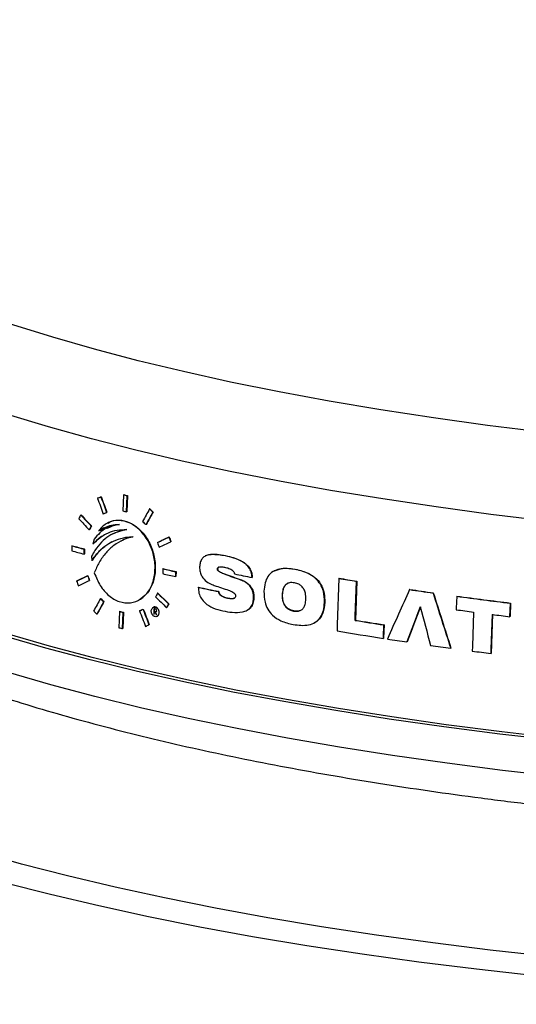
# Model space of a CAD drawing. Extents: x 2 to 154, y 1 to 99.
# Drawn here: x 25 to 26, y 30 to 33 of the extents above; entities that cross this region are included whole.
import ezdxf

# ---------------------------------------------------------------- set-up
doc = ezdxf.new("R2010")
doc.units = 0
doc.header["$MEASUREMENT"] = 0
doc.linetypes.add('SLD-SOLID', pattern=[0])
doc.layers.get('0').update_dxf_attribs({"linetype": 'CONTINUOUS'})

msp = doc.modelspace()

# ---------------------------------------------------------------- linework, layer by layer
at = {"color": 7, "linetype": 'SLD-SOLID'}
for p, q in [((24.7142, 31.6153), (24.7135, 31.6149)), ((24.7232, 31.6196), (24.7225, 31.6192)), ((24.7844, 31.625), (24.7837, 31.6246)), ((24.7948, 31.6224), (24.7932, 31.5784)), ((24.7948, 31.6224), (24.794, 31.622)), ((24.7389, 31.577), (24.7382, 31.5766)), ((24.7932, 31.5784), (24.7925, 31.578)), ((24.8555, 31.5866), (24.8548, 31.5862)), ((24.8643, 31.5778), (24.8636, 31.5774)), ((24.6686, 31.5698), (24.6678, 31.5694)), ((24.7416, 31.5482), (24.741, 31.5479)), ((24.6915, 31.5299), (24.6908, 31.5295)), ((24.6969, 31.54), (24.6962, 31.5396)), ((24.7173, 31.5266), (24.7166, 31.5262)), ((24.7305, 31.5344), (24.7173, 31.5266)), ((24.7394, 31.5349), (24.7388, 31.5345)), ((24.8456, 31.5438), (24.8448, 31.5435)), ((24.7046, 31.5035), (24.7007, 31.4904)), ((24.755, 31.5186), (24.7542, 31.5181)), ((24.7774, 31.4991), (24.7766, 31.4987)), ((24.8767, 31.4952), (24.876, 31.4948)), ((24.908, 31.5101), (24.9073, 31.5097)), ((24.9129, 31.4975), (24.9122, 31.4971)), ((24.6446, 31.4861), (24.6439, 31.4857)), ((24.6781, 31.477), (24.6774, 31.4766)), ((24.6781, 31.477), (24.6776, 31.4638)), ((24.7015, 31.4908), (24.7007, 31.4904)), ((24.6776, 31.4638), (24.6769, 31.4634)), ((24.6973, 31.4578), (24.6979, 31.4457)), ((24.6987, 31.4461), (24.6979, 31.4457)), ((25.0071, 31.4586), (25.0063, 31.4582)), ((25.0606, 31.4593), (25.0599, 31.4589)), ((24.891, 31.4234), (24.8905, 31.4102)), ((24.8917, 31.4238), (24.891, 31.4234)), ((24.9271, 31.4157), (24.9263, 31.4153)), ((24.9271, 31.4157), (24.9266, 31.4025)), ((25.0397, 31.4233), (25.039, 31.4229)), ((25.1941, 31.418), (25.1934, 31.4176)), ((25.2506, 31.4223), (25.2499, 31.4219)), ((24.6573, 31.3905), (24.6565, 31.3902)), ((24.6872, 31.4048), (24.6864, 31.4044)), ((24.6918, 31.392), (24.6911, 31.3916)), ((24.9266, 31.4025), (24.9259, 31.4021)), ((25.06, 31.4093), (25.0593, 31.4089)), ((25.1042, 31.3932), (25.1035, 31.3929)), ((25.1339, 31.4003), (25.1332, 31.3999)), ((25.3695, 31.3977), (25.3688, 31.3973)), ((25.4177, 31.3897), (25.4141, 31.2836)), ((25.4177, 31.3897), (25.4169, 31.3893)), ((24.988, 31.3733), (24.9873, 31.373)), ((25.043, 31.3617), (25.0423, 31.3613)), ((25.562, 31.3672), (25.5613, 31.3669)), ((24.7219, 31.3428), (24.7212, 31.3424)), ((24.7305, 31.3339), (24.7298, 31.3335)), ((24.8249, 31.3379), (24.8255, 31.3382)), ((24.8773, 31.3574), (24.8766, 31.357)), ((25.0669, 31.3438), (25.0662, 31.3434)), ((25.1382, 31.3442), (25.1375, 31.3438)), ((25.216, 31.3531), (25.2153, 31.3527)), ((25.3308, 31.3325), (25.3301, 31.3322)), ((25.6257, 31.358), (25.625, 31.3576)), ((25.6899, 31.3491), (25.6892, 31.3487)), ((24.7735, 31.3079), (24.7728, 31.3075)), ((24.7839, 31.3053), (24.7824, 31.2612)), ((24.7839, 31.3053), (24.7832, 31.3049)), ((24.8284, 31.3095), (24.8277, 31.3091)), ((24.8377, 31.3139), (24.837, 31.3136)), ((24.8655, 31.3189), (24.8648, 31.3185)), ((24.8669, 31.315), (24.8664, 31.3003)), ((24.8671, 31.3007), (24.8676, 31.3154)), ((24.8684, 31.3072), (24.8677, 31.3068)), ((24.8692, 31.307), (24.8685, 31.3066)), ((24.8705, 31.3067), (24.8698, 31.3063)), ((24.9015, 31.3181), (24.9007, 31.3177)), ((24.9071, 31.3283), (24.9064, 31.328)), ((25.1194, 31.3103), (25.1201, 31.3106)), ((25.2468, 31.3089), (25.2461, 31.3085)), ((25.8339, 31.2934), (25.8351, 31.33)), ((25.8358, 31.3303), (25.8346, 31.2937)), ((25.8358, 31.3303), (25.8351, 31.33)), ((24.7122, 31.3001), (24.7115, 31.2997)), ((24.7816, 31.2609), (24.7832, 31.3049)), ((24.8671, 31.3007), (24.8664, 31.3003)), ((24.8664, 31.3003), (24.8674, 31.3001)), ((24.8733, 31.2992), (24.8726, 31.2989)), ((24.8748, 31.2941), (24.8755, 31.2945)), ((25.4141, 31.2836), (25.4134, 31.2833)), ((25.7868, 31.2997), (25.7832, 31.1936)), ((25.8346, 31.2937), (25.8339, 31.2934)), ((24.7824, 31.2612), (24.7816, 31.2609)), ((24.8539, 31.2717), (24.8532, 31.2713)), ((25.3017, 31.2764), (25.3024, 31.2768)), ((25.4919, 31.2712), (25.4907, 31.2347)), ((25.4919, 31.2712), (25.4912, 31.2709)), ((25.4907, 31.2347), (25.49, 31.2343)), ((25.5548, 31.2249), (25.5541, 31.2245)), ((25.6738, 31.208), (25.6731, 31.2076)), ((25.7832, 31.1936), (25.7825, 31.1932))]:
    msp.add_line(p, q, dxfattribs=at)
at = {"color": 7, "linetype": 'SLD-SOLID', "flags": 128}
for points in [[(30.8416, 32.2778), (30.7621, 32.2383), (30.6765, 32.1998), (30.5851, 32.1623), (30.4881, 32.1259), (30.3855, 32.0907), (30.2775, 32.0567), (30.1645, 32.024), (30.0465, 31.9927), (29.9237, 31.9627), (29.7965, 31.9343), (29.665, 31.9073), (29.5295, 31.8819), (29.3902, 31.8581), (29.2474, 31.836), (29.1012, 31.8156), (28.9521, 31.7968), (28.8002, 31.7799), (28.6459, 31.7647), (28.4893, 31.7514), (28.3308, 31.7399), (28.1707, 31.7303), (28.0093, 31.7225), (27.8468, 31.7167), (27.6836, 31.7127), (27.5199, 31.7107), (27.356, 31.7105), (27.1923, 31.7123), (27.029, 31.7161), (26.8664, 31.7217), (26.7048, 31.7292), (26.5445, 31.7386), (26.3858, 31.7498), (26.229, 31.763), (26.0744, 31.7779), (25.9222, 31.7946), (25.7727, 31.8131), (25.6262, 31.8333), (25.4829, 31.8553), (25.3431, 31.8788), (25.2071, 31.904), (25.0751, 31.9308), (24.9473, 31.9591), (24.824, 31.9888), (24.7054, 32.02), (24.5917, 32.0525), (24.4831, 32.0863), (24.3799, 32.1214), (24.2821, 32.1577), (24.1899, 32.195), (24.1037, 32.2334), (24.0234, 32.2728), (23.9492, 32.3131), (23.8813, 32.3542), (23.8198, 32.396), (23.7648, 32.4386), (23.7164, 32.4817), (23.6747, 32.5254), (23.6397, 32.5695), (23.6116, 32.614), (23.5904, 32.6588), (23.576, 32.7038), (23.5686, 32.7489), (23.5682, 32.7941), (23.5747, 32.8392), (23.5882, 32.8842), (23.6086, 32.9291), (23.6166, 32.9435)], [(30.8966, 32.0483), (30.8164, 32.0084), (30.7301, 31.9695), (30.6379, 31.9317), (30.5401, 31.8949), (30.4367, 31.8593), (30.328, 31.825), (30.2141, 31.7919), (30.0952, 31.7602), (29.9716, 31.7299), (29.8435, 31.7011), (29.7111, 31.6738), (29.5746, 31.648), (29.4343, 31.6239), (29.2905, 31.6014), (29.1433, 31.5806), (28.9931, 31.5615), (28.8401, 31.5442), (28.6846, 31.5287), (28.5268, 31.515), (28.3671, 31.5032), (28.2057, 31.4932), (28.043, 31.4851), (27.8791, 31.4789), (27.7145, 31.4746), (27.5493, 31.4722), (27.3839, 31.4718), (27.2186, 31.4732), (27.0537, 31.4766), (26.8894, 31.4819), (26.7261, 31.4891), (26.5641, 31.4982), (26.4035, 31.5092), (26.2448, 31.522), (26.0882, 31.5367), (25.934, 31.5532), (25.7824, 31.5714), (25.6338, 31.5914), (25.4884, 31.6131), (25.3463, 31.6365), (25.208, 31.6615), (25.0737, 31.688), (24.9435, 31.7162), (24.8178, 31.7458), (24.6967, 31.7768), (24.5804, 31.8092), (24.4692, 31.843), (24.3633, 31.878), (24.2628, 31.9142), (24.1679, 31.9515), (24.0789, 31.99), (23.9957, 32.0294), (23.9187, 32.0697), (23.848, 32.1109), (23.7836, 32.1529), (23.7256, 32.1956), (23.6743, 32.2389), (23.6296, 32.2828), (23.5917, 32.3272), (23.5606, 32.372), (23.5364, 32.4171), (23.5191, 32.4624), (23.5087, 32.5079), (23.5053, 32.5535), (23.5056, 32.5661)], [(31.3783, 32.1945), (31.3849, 32.1846), (31.4111, 32.1391), (31.4304, 32.0933), (31.4427, 32.0473), (31.4481, 32.0012), (31.4465, 31.9551), (31.438, 31.909), (31.4226, 31.8631), (31.4002, 31.8174), (31.3709, 31.772), (31.3348, 31.727), (31.292, 31.6824), (31.2425, 31.6384), (31.1863, 31.5949), (31.1237, 31.5522), (31.0546, 31.5102), (30.9793, 31.469), (30.8978, 31.4287), (30.8103, 31.3894), (30.717, 31.3512), (30.618, 31.314), (30.5134, 31.278), (30.4035, 31.2432), (30.2885, 31.2098), (30.1685, 31.1776), (30.0437, 31.1469), (29.9144, 31.1176), (29.7809, 31.0899), (29.6432, 31.0637), (29.5017, 31.0391), (29.3566, 31.0161), (29.2082, 30.9948), (29.0567, 30.9753), (28.9024, 30.9575), (28.7455, 30.9415), (28.5864, 30.9273), (28.4252, 30.9149), (28.2623, 30.9044), (28.098, 30.8957), (27.9325, 30.889), (27.7661, 30.8842), (27.5991, 30.8812), (27.4319, 30.8802), (27.2646, 30.8811), (27.0977, 30.884), (26.9312, 30.8887), (26.7657, 30.8954), (26.6013, 30.9039), (26.4383, 30.9143), (26.2771, 30.9266), (26.1178, 30.9407), (25.9608, 30.9566), (25.8064, 30.9743), (25.6547, 30.9938), (25.5061, 31.015), (25.3609, 31.0379), (25.2192, 31.0624), (25.0813, 31.0885), (24.9475, 31.1162), (24.818, 31.1454), (24.6931, 31.176), (24.5728, 31.2081), (24.4575, 31.2415), (24.3473, 31.2762), (24.2425, 31.3121), (24.1432, 31.3493), (24.0496, 31.3875), (23.9618, 31.4267), (23.88, 31.4669), (23.8044, 31.5081), (23.735, 31.55), (23.672, 31.5928), (23.6155, 31.6362), (23.5657, 31.6802), (23.5225, 31.7247), (23.4861, 31.7697), (23.4564, 31.8151), (23.4337, 31.8608), (23.4179, 31.9067), (23.409, 31.9528), (23.4071, 31.9989), (23.4122, 32.045), (23.4242, 32.0909), (23.4431, 32.1368), (23.4689, 32.1823), (23.4787, 32.197)], [(31.3832, 32.1672), (31.3974, 32.1409), (31.4166, 32.0952), (31.4289, 32.0494), (31.4343, 32.0035), (31.4328, 31.9575), (31.4243, 31.9116), (31.4089, 31.8659), (31.3866, 31.8203), (31.3574, 31.7751), (31.3214, 31.7302), (31.2787, 31.6858), (31.2294, 31.6419), (31.1734, 31.5986), (31.111, 31.556), (31.0422, 31.5142), (30.9671, 31.4731), (30.8859, 31.433), (30.7987, 31.3938), (30.7057, 31.3557), (30.607, 31.3186), (30.5028, 31.2828), (30.3933, 31.2481), (30.2787, 31.2148), (30.1591, 31.1827), (30.0347, 31.1521), (29.9059, 31.123), (29.7728, 31.0953), (29.6356, 31.0692), (29.4946, 31.0447), (29.35, 31.0218), (29.2021, 31.0006), (29.0511, 30.9811), (28.8973, 30.9633), (28.741, 30.9474), (28.5824, 30.9332), (28.4218, 30.9209), (28.2594, 30.9104), (28.0957, 30.9018), (27.9307, 30.8951), (27.7649, 30.8903), (27.5986, 30.8874), (27.4319, 30.8864), (27.2652, 30.8873), (27.0988, 30.8901), (26.933, 30.8948), (26.768, 30.9014), (26.6041, 30.91), (26.4417, 30.9203), (26.281, 30.9326), (26.1223, 30.9466), (25.9658, 30.9625), (25.8119, 30.9801), (25.6608, 30.9996), (25.5127, 31.0207), (25.3679, 31.0435), (25.2268, 31.0679), (25.0894, 31.0939), (24.956, 31.1215), (24.827, 31.1506), (24.7024, 31.1812), (24.5826, 31.2131), (24.4677, 31.2464), (24.3579, 31.281), (24.2534, 31.3168), (24.1545, 31.3538), (24.0611, 31.3919), (23.9737, 31.431), (23.8922, 31.4711), (23.8168, 31.5121), (23.7477, 31.5539), (23.6849, 31.5965), (23.6286, 31.6397), (23.5789, 31.6836), (23.5359, 31.728), (23.4996, 31.7728), (23.4701, 31.818), (23.4474, 31.8636), (23.4317, 31.9093), (23.4228, 31.9552), (23.4209, 32.0012), (23.4259, 32.0471), (23.4379, 32.0929), (23.4567, 32.1386), (23.4771, 32.1755)], [(24.7837, 31.6246), (24.7829, 31.6014), (24.7822, 31.5806)], [(24.7925, 31.578), (24.7932, 31.5988), (24.794, 31.622)], [(24.6439, 31.4857), (24.6436, 31.4774), (24.6434, 31.4725)], [(24.6769, 31.4634), (24.6771, 31.4685), (24.6774, 31.4766)], [(24.9259, 31.4021), (24.9261, 31.4079), (24.9263, 31.4153)], [(25.3688, 31.3973), (25.3646, 31.2718), (25.3641, 31.2547)], [(25.4134, 31.2833), (25.4138, 31.2957), (25.4169, 31.3893)], [(25.6892, 31.3487), (25.6882, 31.3167), (25.688, 31.3121)], [(24.7728, 31.3075), (24.772, 31.2844), (24.7713, 31.2634)], [(24.8692, 31.3144), (24.8689, 31.3145), (24.8686, 31.3146), (24.8683, 31.3146), (24.8681, 31.3147), (24.8678, 31.3148), (24.8675, 31.3149), (24.8672, 31.3149), (24.8669, 31.315)], [(24.8674, 31.3001), (24.8675, 31.3026), (24.8677, 31.3068)], [(24.8677, 31.3068), (24.8678, 31.3068), (24.8679, 31.3068), (24.868, 31.3068), (24.8681, 31.3067), (24.8682, 31.3067), (24.8683, 31.3067), (24.8684, 31.3067), (24.8685, 31.3066)], [(24.8692, 31.307), (24.8691, 31.307), (24.869, 31.3071), (24.8689, 31.3071), (24.8688, 31.3071), (24.8687, 31.3071), (24.8686, 31.3072), (24.8685, 31.3072), (24.8684, 31.3072)], [(25.7352, 31.3058), (25.7321, 31.2124), (25.7316, 31.1998)], [(24.8682, 31.3004), (24.868, 31.3005), (24.8679, 31.3005), (24.8678, 31.3005), (24.8676, 31.3006), (24.8675, 31.3006), (24.8674, 31.3006), (24.8672, 31.3007), (24.8671, 31.3007)], [(24.8726, 31.2989), (24.8728, 31.2988), (24.8729, 31.2988), (24.8731, 31.2988), (24.8732, 31.2987), (24.8734, 31.2987), (24.8736, 31.2986), (24.8737, 31.2986), (24.8739, 31.2986)], [(24.8746, 31.2989), (24.8744, 31.299), (24.8743, 31.299), (24.8741, 31.2991), (24.874, 31.2991), (24.8738, 31.2991), (24.8736, 31.2992), (24.8735, 31.2992), (24.8733, 31.2992)], [(25.7825, 31.1932), (25.783, 31.2057), (25.7861, 31.2993)], [(25.49, 31.2343), (25.4901, 31.2386), (25.4912, 31.2709)]]:
    msp.add_lwpolyline(points, dxfattribs=at)
at = {"color": 8, "linetype": 'SLD-SOLID', "flags": 128}
for points in [[(25.4325, 30.3761), (25.2819, 30.3991), (25.1348, 30.4237), (24.9913, 30.45), (24.8519, 30.4778), (24.7166, 30.5072), (24.5857, 30.538), (24.4594, 30.5703), (24.3379, 30.6039), (24.2215, 30.6388), (24.1102, 30.6751), (24.0043, 30.7125), (23.904, 30.7511), (23.8094, 30.7907), (23.7206, 30.8314), (23.6379, 30.873), (23.5613, 30.9155), (23.491, 30.9588), (23.4271, 31.0029), (23.3697, 31.0476), (23.3188, 31.093), (23.2746, 31.1388), (23.2372, 31.1851), (23.2065, 31.2318), (23.1827, 31.2788), (23.1658, 31.3261), (23.1558, 31.3734), (23.1527, 31.4209), (23.1565, 31.4683), (23.1673, 31.5157), (23.185, 31.5629), (23.2096, 31.6099), (23.241, 31.6565), (23.2792, 31.7028), (23.3241, 31.7486), (23.3757, 31.7939), (23.4299, 31.8357)], [(31.424, 31.828), (31.4191, 31.8057), (31.4037, 31.76), (31.3814, 31.7145), (31.3523, 31.6693), (31.3164, 31.6245), (31.2737, 31.5802), (31.2244, 31.5363), (31.1685, 31.4931), (31.1062, 31.4505), (31.0375, 31.4087), (30.9625, 31.3678), (30.8814, 31.3277), (30.7943, 31.2886), (30.7014, 31.2505), (30.6029, 31.2135), (30.4988, 31.1777), (30.3894, 31.1431), (30.2749, 31.1097), (30.1555, 31.0778), (30.0313, 31.0472), (29.9027, 31.0181), (29.7697, 30.9904), (29.6327, 30.9644), (29.4919, 30.9399), (29.3475, 30.917), (29.1998, 30.8958), (29.049, 30.8764), (28.8954, 30.8587), (28.7393, 30.8427), (28.5809, 30.8286), (28.4205, 30.8163), (28.2583, 30.8058), (28.0948, 30.7972), (27.9301, 30.7905), (27.7645, 30.7857), (27.5983, 30.7828), (27.4319, 30.7818), (27.2654, 30.7827), (27.0992, 30.7855), (26.9336, 30.7902), (26.7688, 30.7968), (26.6052, 30.8053), (26.443, 30.8157), (26.2825, 30.8279), (26.124, 30.842), (25.9678, 30.8578), (25.814, 30.8754), (25.6631, 30.8948), (25.5152, 30.9159), (25.3706, 30.9387), (25.2296, 30.9631), (25.0924, 30.9891), (24.9593, 31.0166), (24.8304, 31.0457), (24.706, 31.0762), (24.5863, 31.1081), (24.4716, 31.1413), (24.3619, 31.1759), (24.2576, 31.2116), (24.1587, 31.2486), (24.0655, 31.2866), (23.9782, 31.3257), (23.8968, 31.3657), (23.8215, 31.4067), (23.7525, 31.4484), (23.6898, 31.4909), (23.6336, 31.5341), (23.5839, 31.5779), (23.541, 31.6223), (23.5047, 31.6671), (23.4752, 31.7122), (23.4526, 31.7577), (23.4369, 31.8034), (23.4311, 31.829)], [(31.4255, 31.8357), (31.4282, 31.8337), (31.4857, 31.7889), (31.5365, 31.7436), (31.5807, 31.6977), (31.6182, 31.6514), (31.6488, 31.6047), (31.6726, 31.5577), (31.6896, 31.5105), (31.6996, 31.4631), (31.7026, 31.4156), (31.6988, 31.3682), (31.688, 31.3208), (31.6703, 31.2736), (31.6458, 31.2267), (31.6143, 31.18), (31.5761, 31.1337), (31.5312, 31.0879), (31.4796, 31.0426), (31.4215, 30.998), (31.3568, 30.954), (31.2858, 30.9107), (31.2085, 30.8683), (31.1251, 30.8268), (31.0357, 30.7863), (30.9405, 30.7467), (30.8395, 30.7083), (30.7331, 30.671), (30.6212, 30.6349), (30.5042, 30.6001), (30.3822, 30.5666), (30.2554, 30.5345), (30.124, 30.5039), (29.9882, 30.4747), (29.8483, 30.447), (29.7044, 30.4209), (29.5569, 30.3965), (29.4059, 30.3737), (29.2517, 30.3526), (29.0945, 30.3332), (28.9347, 30.3156), (28.7724, 30.2997), (28.6079, 30.2857), (28.4415, 30.2735), (28.2734, 30.2632), (28.104, 30.2548), (27.9335, 30.2482), (27.7622, 30.2435), (27.5903, 30.2408), (27.4181, 30.2399), (27.246, 30.241), (27.0742, 30.244), (26.9029, 30.2488), (26.7325, 30.2556), (26.5632, 30.2643), (26.3953, 30.2748), (26.2291, 30.2872), (26.0649, 30.3014), (25.9028, 30.3174), (25.7432, 30.3352), (25.5864, 30.3548), (25.4325, 30.3761)], [(25.4718, 30.428), (25.3223, 30.4508), (25.1762, 30.4753), (25.0339, 30.5014), (24.8956, 30.5291), (24.7615, 30.5584), (24.6318, 30.5891), (24.5068, 30.6212), (24.3867, 30.6548), (24.2716, 30.6896), (24.1618, 30.7257), (24.0574, 30.7631), (23.9586, 30.8015), (23.8655, 30.8411), (23.7785, 30.8816), (23.6974, 30.9231), (23.6226, 30.9655), (23.5542, 31.0087), (23.4921, 31.0526), (23.4367, 31.0972), (23.3878, 31.1423), (23.3457, 31.188), (23.3104, 31.2341), (23.2819, 31.2806), (23.2604, 31.3273), (23.2458, 31.3743), (23.2381, 31.4214), (23.2374, 31.4685), (23.2437, 31.5156), (23.2569, 31.5626), (23.2771, 31.6094), (23.3042, 31.6559), (23.3382, 31.7021), (23.3789, 31.7479), (23.4006, 31.7694)], [(31.4563, 31.7678), (31.4675, 31.7569), (31.5096, 31.7112), (31.5449, 31.6651), (31.5734, 31.6186), (31.5949, 31.5719), (31.6096, 31.5249), (31.6172, 31.4778), (31.6179, 31.4307), (31.6116, 31.3836), (31.5984, 31.3366), (31.5782, 31.2898), (31.5511, 31.2433), (31.5171, 31.1971), (31.4764, 31.1514), (31.4289, 31.1061), (31.3747, 31.0614), (31.314, 31.0173), (31.2468, 30.974), (31.1732, 30.9315), (31.0934, 30.8898), (31.0075, 30.849), (30.9157, 30.8093), (30.818, 30.7706), (30.7147, 30.733), (30.6059, 30.6967), (30.4919, 30.6616), (30.3727, 30.6278), (30.2487, 30.5954), (30.1199, 30.5644), (29.9867, 30.5348), (29.8492, 30.5068), (29.7076, 30.4804), (29.5623, 30.4555), (29.4134, 30.4324), (29.2613, 30.4109), (29.106, 30.3911), (28.948, 30.3732), (28.7874, 30.357), (28.6246, 30.3426), (28.4598, 30.33), (28.2933, 30.3194), (28.1253, 30.3106), (27.9562, 30.3037), (27.7862, 30.2987), (27.6155, 30.2956), (27.4446, 30.2945), (27.2737, 30.2952), (27.103, 30.2979), (26.9328, 30.3025), (26.7635, 30.3091), (26.5953, 30.3175), (26.4284, 30.3278), (26.2633, 30.3399), (26.1, 30.354), (25.939, 30.3698), (25.7804, 30.3874), (25.6246, 30.4068), (25.4718, 30.428)]]:
    msp.add_lwpolyline(points, dxfattribs=at)
at = {"color": 7, "linetype": 'SLD-SOLID'}
for centre, radius, start, end in [((26.3042, 37.6993), 6.2621, 255.94717, 256.0446), ((26.3157, 37.7412), 6.305, 255.94475, 256.04151), ((26.3252, 37.7478), 6.3573, 255.95341, 256.04939), ((26.1679, 37.0283), 5.7613, 254.65561, 255.00073), ((26.1721, 37.0543), 5.7745, 254.65376, 254.99808), ((26.1718, 37.0497), 5.7694, 254.65033, 254.99493), ((26.4766, 38.2761), 7.0338, 256.97207, 257.26778), ((26.4803, 38.2885), 7.0461, 256.97012, 257.2653), ((26.4792, 38.2772), 7.0484, 256.97363, 257.26874), ((26.6876, 39.2827), 8.0346, 258.4988, 258.84521), ((26.9264, 40.6193), 9.3526, 260.41367, 260.71246), ((26.9271, 40.6193), 9.3522, 260.41323, 260.71202), ((27.0611, 41.486), 10.2297, 261.56889, 261.92943), ((27.0602, 41.4754), 10.2186, 261.56878, 261.9297), ((27.1525, 42.1523), 10.9022, 262.28665, 263.05969), ((27.1532, 42.1529), 10.9025, 262.287, 263.06003), ((26.3495, 37.626), 6.5123, 255.98869, 256.08245), ((26.3385, 37.5778), 6.4623, 255.98558, 256.08005), ((27.1254, 41.9195), 10.7043, 262.28317, 262.53784), ((26.9707, 40.8087), 9.6519, 260.71528, 261.18269), ((26.9714, 40.8089), 9.6517, 260.71501, 261.18243), ((27.174, 42.2964), 11.0844, 262.80682, 263.05598), ((26.3363, 37.5371), 6.466, 255.99331, 256.08774), ((26.9539, 40.6746), 9.5531, 260.42048, 261.18526), ((27.0208, 41.1039), 9.9877, 261.24747, 261.55556), ((27.0931, 41.6014), 10.4904, 261.91766, 262.22036), ((27.1513, 42.0364), 10.9292, 262.5362, 262.80519)]:
    msp.add_arc(centre, radius, start, end, dxfattribs=at)
for centre, major_axis, ratio, start_param, end_param in [((27.2887, 32.9275), (3.8973, 1.9133), 0.013394, 3.983987, 3.987071), ((27.8687, 29.7227), (-3.6354, 7.4044), 0.261279, 1.186945, 1.192836), ((27.2888, 32.9275), (3.8958, 1.9126), 0.013394, 3.983878, 3.986963), ((27.8685, 29.7491), (-3.6337, 7.4009), 0.261279, 1.189879, 1.195767), ((27.8684, 29.7494), (-3.6324, 7.3982), 0.261279, 1.189776, 1.195666), ((27.2886, 32.8775), (3.9009, 1.9151), 0.013394, 3.990178, 3.993255), ((27.0123, 33.1609), (3.773, 6.0145), 0.148948, 1.92769, 1.933518), ((27.0121, 33.1346), (3.7748, 6.0175), 0.148948, 1.924552, 1.930375), ((27.0123, 33.1349), (3.7733, 6.0151), 0.148948, 1.92464, 1.930466), ((27.5694, 31.8052), (3.8512, -2.4197), 0.408368, 4.212005, 4.215051), ((27.5694, 31.8052), (3.8497, -2.4188), 0.408368, 4.211917, 4.214965), ((27.015, 33.5073), (3.7485, 5.9755), 0.148948, 1.992751, 1.994526), ((27.57, 31.5925), (3.8661, -2.4291), 0.408368, 4.147487, 4.157791), ((27.5699, 31.6075), (3.8651, -2.4285), 0.408368, 4.149193, 4.159494), ((27.5699, 31.6075), (3.8636, -2.4276), 0.408368, 4.14908, 4.159385), ((27.5695, 31.7551), (3.8547, -2.422), 0.408368, 4.206352, 4.2094), ((27.0143, 33.4196), (3.7547, 5.9854), 0.148948, 1.982036, 1.983806), ((27.0145, 33.4199), (3.7532, 5.983), 0.148948, 1.982149, 1.983919), ((27.2882, 32.7299), (3.9117, 1.9204), 0.013394, 4.041327, 4.051441), ((27.8665, 30.0084), (-3.6171, 7.3672), 0.261279, 1.241728, 1.243469), ((27.2882, 32.73), (3.9102, 1.9196), 0.013394, 4.041241, 4.051359), ((27.2882, 32.7149), (3.9127, 1.9209), 0.013394, 4.043141, 4.053249), ((27.8658, 30.0963), (-3.6115, 7.3557), 0.261279, 1.25144, 1.253179), ((27.8657, 30.0966), (-3.6102, 7.353), 0.261279, 1.251362, 1.253101), ((27.2882, 32.7299), (3.9117, 1.9204), 0.013394, 3.967886, 3.97816), ((27.8714, 29.3755), (-3.6576, 7.4496), 0.261279, 1.171647, 1.173416), ((27.2882, 32.73), (3.9102, 1.9196), 0.013394, 3.967771, 3.978049), ((27.2882, 32.7149), (3.9127, 1.9209), 0.013394, 3.969751, 3.980017), ((27.8708, 29.4634), (-3.652, 7.4381), 0.261279, 1.181404, 1.183169), ((27.8706, 29.4637), (-3.6506, 7.4354), 0.261279, 1.181298, 1.183064), ((27.4596, 32.1905), (3.9464, -0.4938), 0.32978, 4.100458, 4.114477), ((27.4596, 32.1905), (3.9449, -0.4936), 0.32978, 4.100397, 4.114422), ((27.4273, 32.2291), (3.9473, 0.0046), 0.275063, 4.045685, 4.063285), ((27.4273, 32.2291), (3.9458, 0.0046), 0.275063, 4.045616, 4.063223), ((27.4536, 32.1685), (3.9494, -0.398), 0.320383, 4.084622, 4.096973), ((26.8525, 31.0345), (3.8471, 8.4736), 0.141151, 1.595637, 1.61146), ((27.0123, 33.1609), (3.773, 6.0145), 0.148948, 1.969749, 1.97561), ((27.0121, 33.1346), (3.7748, 6.0175), 0.148948, 1.966573, 1.972428), ((27.0123, 33.1349), (3.7733, 6.0151), 0.148948, 1.966679, 1.972536), ((27.5703, 31.4448), (3.8765, -2.4357), 0.408368, 4.171327, 4.17439), ((27.5703, 31.4449), (3.875, -2.4348), 0.408368, 4.171224, 4.174288), ((27.0101, 32.8759), (3.7931, 6.0466), 0.148948, 1.916746, 1.918483), ((27.57, 31.5925), (3.8661, -2.4291), 0.408368, 4.220945, 4.231027), ((27.5699, 31.6075), (3.8651, -2.4285), 0.408368, 4.222633, 4.232713), ((27.5699, 31.6075), (3.8636, -2.4276), 0.408368, 4.22255, 4.232634), ((28.044, 30.6811), (-3.5301, 10.1405), 0.193784, 1.436822, 1.451609), ((28.0437, 30.6817), (-3.5287, 10.1367), 0.193784, 1.436826, 1.451618), ((27.5705, 31.3948), (3.88, -2.4379), 0.408368, 4.16568, 4.168745), ((27.2878, 32.5674), (3.9235, 1.9262), 0.013394, 4.028116, 4.03115), ((27.8687, 29.7227), (-3.6354, 7.4044), 0.261279, 1.229063, 1.23486), ((27.2878, 32.5674), (3.922, 1.9254), 0.013394, 4.028025, 4.031061), ((27.8685, 29.7491), (-3.6337, 7.4009), 0.261279, 1.23197, 1.237764), ((27.8684, 29.7494), (-3.6324, 7.3982), 0.261279, 1.231884, 1.23768), ((27.7426, 30.6271), (-3.6597, 5.3846), 0.325159, 1.229748, 1.231169), ((27.7425, 30.6273), (-3.6583, 5.3825), 0.325159, 1.229666, 1.231087), ((27.7426, 30.6291), (-3.6596, 5.3844), 0.325159, 1.230169, 1.23159), ((27.0094, 32.7882), (3.7993, 6.0565), 0.148948, 1.906385, 1.908117), ((27.0096, 32.7885), (3.7978, 6.0541), 0.148948, 1.906466, 1.908199), ((26.7335, 30.3018), (3.8523, 10.3148), 0.129774, 1.520465, 1.529749), ((26.7338, 30.3025), (3.8508, 10.3109), 0.129774, 1.520465, 1.529752), ((28.1704, 29.8232), (-3.5758, 12.1193), 0.164751, 1.398549, 1.407244), ((27.2876, 32.5174), (3.9271, 1.928), 0.013394, 4.034167, 4.037195)]:
    msp.add_ellipse(centre, major_axis=major_axis, ratio=ratio, start_param=start_param, end_param=end_param, dxfattribs=at)
for points, knots in [([(23.4317, 31.8292), (23.4324, 31.8245), (23.4356, 31.8022), (23.4475, 31.7633), (23.4673, 31.7126), (23.4936, 31.6626), (23.5261, 31.6131), (23.565, 31.5641), (23.6105, 31.5156), (23.6627, 31.4679), (23.7214, 31.4211), (23.7863, 31.3755), (23.857, 31.3313), (23.9332, 31.2885), (24.0146, 31.2473), (24.101, 31.2074), (24.1923, 31.1691), (24.2883, 31.1321), (24.3889, 31.0966), (24.4939, 31.0624), (24.6033, 31.0296), (24.7168, 30.9983), (24.8343, 30.9683), (24.9557, 30.9398), (25.0808, 30.9128), (25.2095, 30.8872), (25.3415, 30.8632), (25.4766, 30.8407), (25.6147, 30.8197), (25.7555, 30.8003), (25.8989, 30.7825), (26.0446, 30.7663), (26.1924, 30.7518), (26.3421, 30.7389), (26.4935, 30.7277), (26.6463, 30.7182), (26.8002, 30.7104), (26.9552, 30.7043), (27.1109, 30.7), (27.267, 30.6973), (27.4234, 30.6964), (27.5798, 30.6972), (27.736, 30.6998), (27.8917, 30.7041), (28.0466, 30.7101), (28.2006, 30.7178), (28.3535, 30.7272), (28.5049, 30.7383), (28.6546, 30.751), (28.8024, 30.7655), (28.9482, 30.7815), (29.0916, 30.7992), (29.2324, 30.8185), (29.3706, 30.8394), (29.5057, 30.8618), (29.6377, 30.8857), (29.7663, 30.9111), (29.8914, 30.938), (30.0128, 30.9664), (30.1304, 30.9961), (30.2438, 31.0273), (30.3531, 31.0598), (30.4581, 31.0937), (30.5586, 31.129), (30.6545, 31.1657), (30.7457, 31.2037), (30.8321, 31.2431), (30.9135, 31.284), (30.99, 31.3264), (31.0613, 31.3704), (31.1272, 31.4161), (31.1876, 31.4636), (31.242, 31.5128), (31.2902, 31.5637), (31.3315, 31.616), (31.3659, 31.6693), (31.3928, 31.7233), (31.4126, 31.7759), (31.4202, 31.8111), (31.4237, 31.8275)], [0, 0, 0, 0, 0.003034, 0.01415, 0.025469, 0.037103, 0.049136, 0.061609, 0.074508, 0.087763, 0.101266, 0.114908, 0.128598, 0.142268, 0.155892, 0.16946, 0.182972, 0.196431, 0.209842, 0.223211, 0.236543, 0.249842, 0.263113, 0.27636, 0.289586, 0.302794, 0.315986, 0.329164, 0.34233, 0.355486, 0.368632, 0.381771, 0.394904, 0.40803, 0.421152, 0.43427, 0.447384, 0.460496, 0.473606, 0.486714, 0.499821, 0.512929, 0.526036, 0.539144, 0.552253, 0.565365, 0.578478, 0.591595, 0.604715, 0.61784, 0.63097, 0.644107, 0.65725, 0.670402, 0.683564, 0.696737, 0.709922, 0.723122, 0.736338, 0.749574, 0.762832, 0.776116, 0.789428, 0.802775, 0.81616, 0.82959, 0.84307, 0.856605, 0.870201, 0.883857, 0.897567, 0.911308, 0.925016, 0.938599, 0.951932, 0.96489, 0.977385, 0.989401, 1, 1, 1, 1]), ([(24.7047, 31.4127), (24.7096, 31.4006), (24.7193, 31.3764), (24.7437, 31.3491), (24.7724, 31.3322), (24.803, 31.3287), (24.8311, 31.3389), (24.8532, 31.3612), (24.867, 31.3921), (24.8713, 31.4281), (24.866, 31.4654), (24.8517, 31.5004), (24.8295, 31.5296), (24.8019, 31.5495), (24.7717, 31.5572), (24.7428, 31.5513), (24.7252, 31.5377), (24.7177, 31.5277), (24.7166, 31.5262)], [0, 0, 0, 0, 0.066747, 0.1334428, 0.2016545, 0.2702153, 0.3374064, 0.4024197, 0.4655752, 0.5278483, 0.5903133, 0.6538398, 0.7189523, 0.7857288, 0.8536774, 0.9217, 0.9883811, 1, 1, 1, 1]), ([(24.7423, 31.5471), (24.7448, 31.5488), (24.7552, 31.556), (24.778, 31.5565), (24.8074, 31.5475), (24.8349, 31.5253), (24.8565, 31.4934), (24.8693, 31.4556), (24.8718, 31.4169), (24.8642, 31.382), (24.8484, 31.3537), (24.833, 31.3434), (24.8254, 31.3384)], [0, 0, 0, 0, 0.033973, 0.141122, 0.251777, 0.364313, 0.47649, 0.586501, 0.693587, 0.798067, 0.90107, 1, 1, 1, 1]), ([(24.7919, 31.53), (24.7754, 31.5258), (24.7507, 31.5193), (24.7234, 31.4961), (24.7079, 31.4772), (24.7002, 31.4631), (24.6973, 31.4578)], [0, 0, 0, 0, 0.43228, 0.646206, 0.866645, 1, 1, 1, 1]), ([(24.7007, 31.4904), (24.7071, 31.4967), (24.7198, 31.5094), (24.7422, 31.5218), (24.7664, 31.5295), (24.7833, 31.5298), (24.7919, 31.53)], [0, 0, 0, 0, 0.247628, 0.502615, 0.747972, 1, 1, 1, 1]), ([(24.7726, 31.5438), (24.7602, 31.5415), (24.7411, 31.538), (24.7189, 31.5216), (24.7094, 31.5096), (24.7046, 31.5035)], [0, 0, 0, 0, 0.476447, 0.733498, 1, 1, 1, 1]), ([(24.7166, 31.5262), (24.7277, 31.533), (24.7452, 31.5436), (24.7653, 31.5438), (24.7726, 31.5438)], [0, 0, 0, 0, 0.637404, 1, 1, 1, 1]), ([(24.7399, 31.5337), (24.7491, 31.5381), (24.7598, 31.5433), (24.7716, 31.5441), (24.7733, 31.5442)], [0, 0, 0, 0, 0.851212, 1, 1, 1, 1]), ([(24.7552, 31.5182), (24.7615, 31.5213), (24.7735, 31.5272), (24.7865, 31.5294), (24.7926, 31.5304)], [0, 0, 0, 0, 0.530239, 1, 1, 1, 1]), ([(24.6979, 31.4457), (24.7039, 31.454), (24.716, 31.4708), (24.7384, 31.4894), (24.7634, 31.5027), (24.7874, 31.5094), (24.8033, 31.5102), (24.8096, 31.5105)], [0, 0, 0, 0, 0.210802, 0.427876, 0.638639, 0.855223, 1, 1, 1, 1]), ([(24.7526, 31.4964), (24.7452, 31.492), (24.7292, 31.4827), (24.7115, 31.4647), (24.702, 31.4509), (24.6987, 31.4461)], [0, 0, 0, 0, 0.3623523, 0.7751849, 1, 1, 1, 1]), ([(24.7361, 31.5173), (24.7309, 31.5146), (24.7183, 31.508), (24.7077, 31.4972), (24.7015, 31.4908)], [0, 0, 0, 0, 0.407034, 1, 1, 1, 1]), ([(24.8096, 31.5105), (24.8006, 31.508), (24.7824, 31.503), (24.7578, 31.488), (24.7358, 31.4673), (24.7176, 31.4423), (24.7089, 31.4222), (24.7047, 31.4127)], [0, 0, 0, 0, 0.199975, 0.405617, 0.605645, 0.811752, 1, 1, 1, 1]), ([(24.7776, 31.4987), (24.7791, 31.4996), (24.7891, 31.506), (24.8006, 31.5086), (24.8104, 31.5109)], [0, 0, 0, 0, 0.146652, 1, 1, 1, 1]), ([(25.0599, 31.4589), (25.0527, 31.4602), (25.0376, 31.463), (25.0186, 31.463), (25.0048, 31.4581), (24.9968, 31.4511), (24.9919, 31.4409), (24.9912, 31.4327), (24.9908, 31.4284)], [0, 0, 0, 0, 0.249729, 0.523196, 0.656281, 0.767175, 0.878495, 1, 1, 1, 1]), ([(25.0071, 31.4586), (25.0071, 31.4586), (25.0114, 31.4618), (25.0298, 31.464), (25.0478, 31.4612), (25.0606, 31.4593)], [0, 0, 0, 0, 0.000191, 0.294221, 1, 1, 1, 1]), ([(25.1332, 31.3999), (25.1327, 31.4048), (25.1317, 31.4145), (25.1244, 31.4283), (25.1104, 31.4416), (25.0881, 31.4522), (25.07, 31.4565), (25.0599, 31.4589)], [0, 0, 0, 0, 0.1278, 0.256934, 0.402892, 0.667188, 1, 1, 1, 1]), ([(25.0606, 31.4593), (25.0682, 31.4575), (25.0842, 31.4538), (25.1048, 31.4455), (25.1202, 31.434), (25.1289, 31.4224), (25.1332, 31.4107), (25.1337, 31.4032), (25.1339, 31.4003)], [0, 0, 0, 0, 0.248974, 0.530386, 0.68073, 0.801111, 0.922013, 1, 1, 1, 1]), ([(24.9908, 31.4284), (24.9909, 31.4238), (24.9912, 31.4154), (24.996, 31.4036), (25.0044, 31.3926), (25.0164, 31.3839), (25.0261, 31.38), (25.0307, 31.3782)], [0, 0, 0, 0, 0.184645, 0.340979, 0.496984, 0.761611, 1, 1, 1, 1]), ([(25.039, 31.4229), (25.0391, 31.4236), (25.0393, 31.425), (25.0407, 31.4268), (25.044, 31.4287), (25.0503, 31.4293), (25.0556, 31.4284), (25.0587, 31.4279)], [0, 0, 0, 0, 0.07857, 0.158682, 0.27483, 0.590862, 1, 1, 1, 1]), ([(25.0593, 31.4089), (25.0573, 31.4096), (25.0533, 31.411), (25.0475, 31.4135), (25.0429, 31.4158), (25.0403, 31.4184), (25.0393, 31.4202), (25.0391, 31.4217), (25.039, 31.4226), (25.039, 31.4229)], [0, 0, 0, 0, 0.254508, 0.509078, 0.765031, 0.84667, 0.908379, 0.970418, 1, 1, 1, 1]), ([(25.0428, 31.4278), (25.0427, 31.4278), (25.042, 31.4276), (25.0411, 31.4267), (25.0401, 31.4254), (25.0398, 31.4241), (25.0397, 31.4234), (25.0397, 31.4233)], [0, 0, 0, 0, 0.06749, 0.421316, 0.671406, 0.922688, 1, 1, 1, 1]), ([(25.0397, 31.4233), (25.0397, 31.4225), (25.0398, 31.4212), (25.0407, 31.4192), (25.0427, 31.417), (25.0469, 31.4144), (25.0528, 31.4119), (25.0576, 31.4102), (25.06, 31.4093)], [0, 0, 0, 0, 0.073438, 0.134826, 0.221321, 0.388613, 0.693416, 1, 1, 1, 1]), ([(25.0587, 31.4279), (25.0625, 31.427), (25.0701, 31.4251), (25.0789, 31.4208), (25.0836, 31.4153), (25.0851, 31.4121), (25.0854, 31.4102), (25.0856, 31.4094)], [0, 0, 0, 0, 0.365285, 0.734832, 0.848967, 0.942493, 1, 1, 1, 1]), ([(25.2499, 31.4219), (25.2355, 31.4237), (25.2147, 31.4263), (25.1896, 31.417), (25.1758, 31.4037), (25.1676, 31.3844), (25.1664, 31.37), (25.1657, 31.3622)], [0, 0, 0, 0, 0.3595214, 0.5220062, 0.685867, 0.8302266, 1, 1, 1, 1]), ([(25.1941, 31.4179), (25.2013, 31.4206), (25.2192, 31.4271), (25.2388, 31.4241), (25.2506, 31.4223)], [0, 0, 0, 0, 0.4035335, 1, 1, 1, 1]), ([(25.3301, 31.3322), (25.3298, 31.3423), (25.3293, 31.3594), (25.3196, 31.3821), (25.3047, 31.3998), (25.2807, 31.4148), (25.2612, 31.4193), (25.2499, 31.4219)], [0, 0, 0, 0, 0.2148946, 0.3612127, 0.5075377, 0.7135811, 1, 1, 1, 1]), ([(25.2506, 31.4223), (25.264, 31.4191), (25.2843, 31.4142), (25.3092, 31.3967), (25.3232, 31.3779), (25.3305, 31.3552), (25.3307, 31.3404), (25.3308, 31.3325)], [0, 0, 0, 0, 0.337316, 0.509382, 0.683177, 0.832474, 1, 1, 1, 1]), ([(25.1375, 31.3438), (25.1373, 31.3496), (25.137, 31.3595), (25.1311, 31.3724), (25.1221, 31.3831), (25.1122, 31.3892), (25.1053, 31.3921), (25.1035, 31.3929)], [0, 0, 0, 0, 0.257931, 0.4351, 0.611868, 0.899311, 1, 1, 1, 1]), ([(25.1042, 31.3932), (25.1104, 31.3904), (25.1201, 31.3859), (25.1309, 31.3743), (25.1365, 31.3628), (25.1383, 31.3523), (25.1382, 31.3463), (25.1382, 31.3442)], [0, 0, 0, 0, 0.346925, 0.537545, 0.729406, 0.903804, 1, 1, 1, 1]), ([(25.2486, 31.3853), (25.2439, 31.3858), (25.2362, 31.3866), (25.2266, 31.3824), (25.2206, 31.3757), (25.2164, 31.3657), (25.2157, 31.3576), (25.2153, 31.3527)], [0, 0, 0, 0, 0.268989, 0.435168, 0.60216, 0.760046, 1, 1, 1, 1]), ([(24.9873, 31.373), (24.9875, 31.3678), (24.988, 31.3573), (24.9948, 31.3421), (25.0077, 31.3277), (25.028, 31.3156), (25.0447, 31.3114), (25.054, 31.3091)], [0, 0, 0, 0, 0.139488, 0.280587, 0.437403, 0.686762, 1, 1, 1, 1]), ([(25.0662, 31.3434), (25.0632, 31.3441), (25.0571, 31.3456), (25.05, 31.3492), (25.0454, 31.3535), (25.0431, 31.3572), (25.0426, 31.36), (25.0423, 31.3613)], [0, 0, 0, 0, 0.315622, 0.633328, 0.768381, 0.882811, 1, 1, 1, 1]), ([(25.043, 31.3617), (25.0433, 31.3604), (25.0437, 31.3577), (25.0462, 31.3537), (25.0513, 31.3491), (25.0585, 31.3457), (25.0643, 31.3444), (25.0669, 31.3438)], [0, 0, 0, 0, 0.1126801, 0.2260583, 0.3934011, 0.7313118, 1, 1, 1, 1]), ([(25.0695, 31.3651), (25.0714, 31.3644), (25.0753, 31.363), (25.081, 31.3602), (25.0854, 31.357), (25.0877, 31.3536), (25.0884, 31.3514), (25.0884, 31.3501), (25.0884, 31.3495)], [0, 0, 0, 0, 0.254171, 0.50865, 0.765549, 0.863825, 0.937866, 1, 1, 1, 1]), ([(25.1657, 31.3622), (25.166, 31.3524), (25.1664, 31.3355), (25.1755, 31.3127), (25.1903, 31.2943), (25.2141, 31.2792), (25.2336, 31.2746), (25.2448, 31.2719)], [0, 0, 0, 0, 0.2073822, 0.3564121, 0.5055227, 0.7163521, 1, 1, 1, 1]), ([(25.216, 31.3531), (25.2164, 31.3582), (25.2171, 31.3669), (25.2221, 31.3771), (25.2266, 31.3823), (25.2298, 31.3834), (25.2302, 31.3836)], [0, 0, 0, 0, 0.40459, 0.681439, 0.959925, 1, 1, 1, 1]), ([(25.2795, 31.341), (25.2794, 31.3466), (25.2793, 31.3557), (25.2747, 31.3679), (25.2684, 31.3763), (25.2594, 31.3827), (25.2526, 31.3844), (25.2486, 31.3853)], [0, 0, 0, 0, 0.268293, 0.439156, 0.610435, 0.772893, 1, 1, 1, 1]), ([(25.054, 31.3091), (25.0625, 31.3075), (25.0802, 31.3044), (25.1029, 31.3043), (25.1199, 31.3096), (25.13, 31.3178), (25.1362, 31.3296), (25.137, 31.339), (25.1375, 31.3438)], [0, 0, 0, 0, 0.2496268, 0.5202564, 0.6586253, 0.7713778, 0.8849368, 1, 1, 1, 1]), ([(25.0884, 31.3495), (25.0883, 31.3486), (25.0881, 31.3468), (25.0866, 31.3446), (25.0838, 31.3428), (25.0791, 31.3419), (25.0729, 31.3422), (25.0684, 31.343), (25.0662, 31.3434)], [0, 0, 0, 0, 0.086463, 0.174183, 0.281385, 0.473903, 0.73496, 1, 1, 1, 1]), ([(25.0669, 31.3438), (25.069, 31.3434), (25.0733, 31.3427), (25.0796, 31.3421), (25.0834, 31.3433), (25.0852, 31.3439)], [0, 0, 0, 0, 0.344585, 0.689673, 1, 1, 1, 1]), ([(25.1382, 31.3442), (25.1377, 31.3389), (25.1368, 31.3294), (25.1305, 31.3185), (25.1247, 31.3125), (25.1206, 31.3112), (25.1199, 31.311)], [0, 0, 0, 0, 0.35792, 0.648774, 0.93855, 1, 1, 1, 1]), ([(25.2153, 31.3527), (25.2154, 31.347), (25.2156, 31.3378), (25.2202, 31.3255), (25.2265, 31.3174), (25.2354, 31.3112), (25.2421, 31.3095), (25.2461, 31.3085)], [0, 0, 0, 0, 0.2748495, 0.4442123, 0.6144275, 0.7742783, 1, 1, 1, 1]), ([(25.2468, 31.3089), (25.2417, 31.3102), (25.2338, 31.3123), (25.2245, 31.3206), (25.2193, 31.3295), (25.2161, 31.3407), (25.2161, 31.3486), (25.216, 31.3531)], [0, 0, 0, 0, 0.286377, 0.452232, 0.618519, 0.780829, 1, 1, 1, 1]), ([(25.2448, 31.2719), (25.2591, 31.2702), (25.2799, 31.2676), (25.3056, 31.2771), (25.3199, 31.2907), (25.3283, 31.3102), (25.3295, 31.3246), (25.3301, 31.3322)], [0, 0, 0, 0, 0.3566493, 0.52121, 0.6873258, 0.8344505, 1, 1, 1, 1]), ([(25.2461, 31.3085), (25.2506, 31.308), (25.2581, 31.3072), (25.2678, 31.3112), (25.274, 31.3178), (25.2785, 31.3279), (25.2791, 31.3361), (25.2795, 31.341)], [0, 0, 0, 0, 0.258902, 0.427971, 0.59798, 0.757139, 1, 1, 1, 1]), ([(25.3308, 31.3325), (25.3299, 31.3225), (25.3283, 31.3056), (25.3168, 31.2873), (25.3079, 31.2781), (25.3024, 31.2768), (25.3024, 31.2768)], [0, 0, 0, 0, 0.422972, 0.711323, 0.999883, 1, 1, 1, 1]), ([(24.8622, 31.299), (24.8631, 31.2978), (24.8649, 31.2955), (24.8683, 31.2936), (24.8719, 31.293), (24.8753, 31.2941), (24.878, 31.2966), (24.8797, 31.3001), (24.8803, 31.3043), (24.8798, 31.3087), (24.8782, 31.3128), (24.8756, 31.3163), (24.8724, 31.3187), (24.8688, 31.3197), (24.8653, 31.3191), (24.8624, 31.317), (24.8604, 31.3137), (24.8594, 31.3097), (24.8596, 31.3054), (24.8607, 31.3017), (24.8618, 31.2997), (24.8622, 31.299)], [0, 0, 0, 0, 0.055595, 0.111171, 0.167004, 0.222227, 0.276153, 0.328728, 0.380484, 0.43227, 0.484857, 0.538722, 0.593814, 0.649577, 0.705105, 0.759549, 0.812572, 0.864489, 0.916101, 0.968308, 1, 1, 1, 1]), ([(24.8755, 31.2946), (24.8757, 31.2947), (24.877, 31.2951), (24.8788, 31.2972), (24.8805, 31.3007), (24.881, 31.3049), (24.8804, 31.3093), (24.8788, 31.3134), (24.8762, 31.3168), (24.8729, 31.3192), (24.8694, 31.32), (24.8668, 31.3198), (24.8657, 31.3189), (24.8656, 31.3188)], [0, 0, 0, 0, 0.020041, 0.127761, 0.232814, 0.33632, 0.439976, 0.545329, 0.653238, 0.763579, 0.875174, 0.986183, 1, 1, 1, 1]), ([(24.8719, 31.3136), (24.8714, 31.3138), (24.8708, 31.3141), (24.8699, 31.3143), (24.8694, 31.3144), (24.8692, 31.3144)], [0, 0, 0, 0, 0.4971474, 0.7485106, 1, 1, 1, 1]), ([(24.8698, 31.3063), (24.8705, 31.3062), (24.8714, 31.306), (24.8727, 31.3064), (24.8735, 31.3071), (24.874, 31.3081), (24.8741, 31.3089), (24.8741, 31.3093)], [0, 0, 0, 0, 0.3278661, 0.5018147, 0.6770016, 0.8323286, 1, 1, 1, 1]), ([(24.8733, 31.3068), (24.873, 31.3067), (24.8721, 31.3064), (24.8711, 31.3066), (24.8705, 31.3067)], [0, 0, 0, 0, 0.389921, 1, 1, 1, 1]), ([(24.8741, 31.3093), (24.8741, 31.3098), (24.8741, 31.3108), (24.8735, 31.312), (24.8728, 31.313), (24.8722, 31.3134), (24.8719, 31.3136)], [0, 0, 0, 0, 0.263973, 0.530551, 0.763419, 1, 1, 1, 1]), ([(25.2659, 31.311), (25.2656, 31.3107), (25.263, 31.3088), (25.2563, 31.3079), (25.2501, 31.3085), (25.2468, 31.3089)], [0, 0, 0, 0, 0.059837, 0.487879, 1, 1, 1, 1])]:
    msp.add_open_spline(points, degree=3, knots=knots, dxfattribs=at)

doc.saveas('drawing.dxf')
